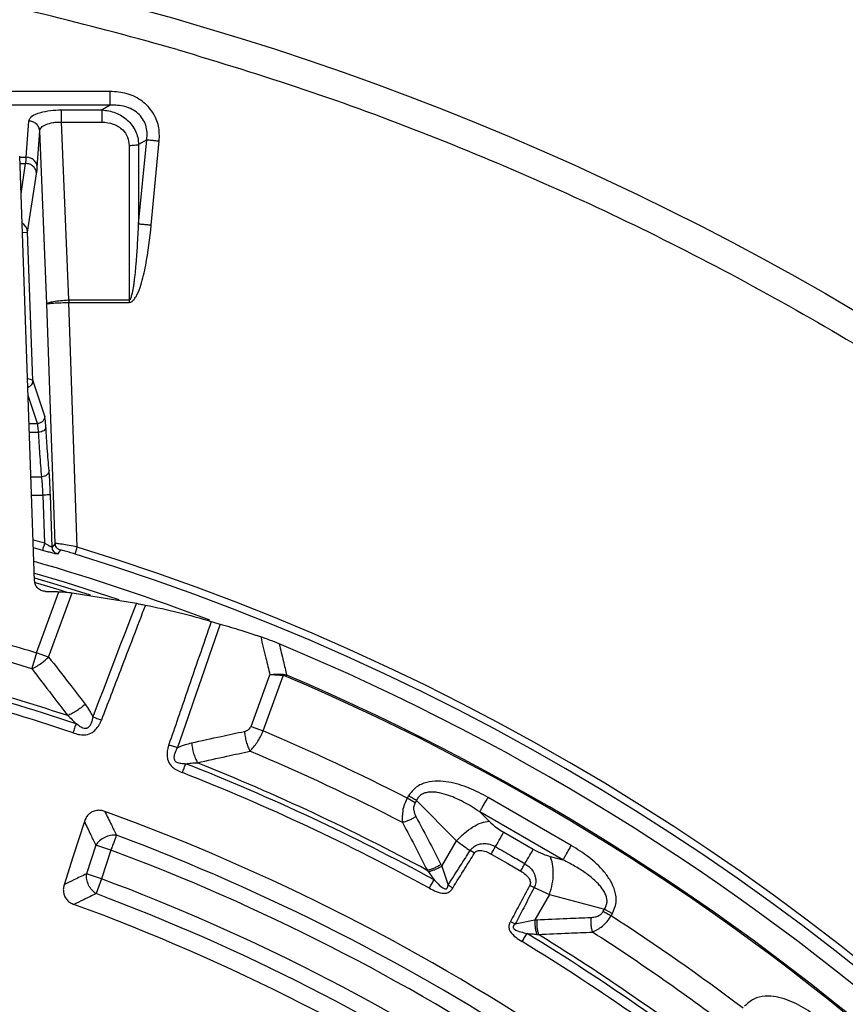
# Model space of a CAD drawing. Units: millimetres. Extents: x 300 to 12304, y 300 to 8610.
# Drawn here: x 4158 to 4270, y 2099 to 2234 of the extents above; entities that cross this region are included whole.
import ezdxf

# ---------------------------------------------------------------- set-up
doc = ezdxf.new("R2010")
doc.units = ezdxf.units.MM
doc.header["$LTSCALE"] = 30

msp = doc.modelspace()

# ---------------------------------------------------------------- linework, layer by layer
at = {"color": 7, "linetype": 'Continuous', "lineweight": 25}
for p, q in [((4170.18, 2223.79), (3969.56, 2223.79)), ((4170.18, 2221.91), (3969.56, 2221.91)), ((4170.18, 2221.91), (4169.09, 2221.27)), ((4163.55, 2221.27), (4169.09, 2221.27)), ((4158.76, 2214.81), (4159.09, 2219.75)), ((4164.55, 2195.35), (4163.55, 2219.61)), ((4163.55, 2219.61), (4169.09, 2219.61)), ((4160.26, 2213.45), (4160.58, 2218.39)), ((4161.55, 2194.83), (4160.58, 2218.39)), ((4172.77, 2216.43), (4172.77, 2195.35)), ((4175.17, 2217.2), (4174.07, 2216.55)), ((4174.07, 2205.74), (4175.17, 2217.2)), ((4174.07, 2216.55), (4174.07, 2205.74)), ((4175.79, 2205.57), (4176.89, 2217.03)), ((4159.88, 2157.07), (4157.86, 2214.94)), ((4157.86, 2214.81), (4158.76, 2214.81)), ((4157.89, 2213.97), (4158.67, 2213.97)), ((4158.04, 2209.84), (4158.67, 2213.97)), ((4158.94, 2204.59), (4160.17, 2212.55)), ((4158.24, 2204.57), (4158.94, 2204.59)), ((4159.65, 2184.4), (4158.94, 2204.59)), ((4162.69, 2162.15), (4161.55, 2194.83)), ((4165.71, 2161.67), (4164.54, 2195.02)), ((4164.55, 2195.35), (4164.55, 2195.02)), ((4164.55, 2195.35), (4172.77, 2195.35)), ((4164.55, 2195.02), (4172.77, 2195.02)), ((4161.27, 2179.53), (4159.65, 2184.4)), ((4160.28, 2178.51), (4159, 2182.33)), ((4159.13, 2178.51), (4160.28, 2178.51)), ((4159.17, 2177.33), (4160.43, 2177.33)), ((4159.38, 2171.25), (4160.86, 2171.25)), ((4159.47, 2168.75), (4161.04, 2168.75)), ((4161.27, 2162.18), (4161.04, 2168.75)), ((4162.29, 2161.65), (4162.04, 2168.79)), ((4161.27, 2162.18), (4159.69, 2162.63)), ((4160.16, 2147.26), (4163.19, 2155.58)), ((4161.8, 2146.67), (4165, 2155.45)), ((4165, 2155.45), (4173.76, 2154)), ((4160.16, 2147.26), (4159.49, 2145.09)), ((4161.8, 2146.67), (4160.16, 2147.26)), ((4189.4, 2137.21), (4191.96, 2144.26)), ((4191.04, 2136.61), (4193.78, 2144.13)), ((4193.78, 2144.13), (4193.79, 2144.29)), ((4194.26, 2144.2), (4193.79, 2144.29)), ((4189.4, 2137.21), (4191.04, 2136.61)), ((4210.85, 2127.75), (4210.67, 2127.45)), ((4233.05, 2120.98), (4221.71, 2127.54)), ((4211.76, 2126.82), (4210.67, 2127.45)), ((4211.93, 2127.12), (4211.76, 2126.82)), ((4211.93, 2127.12), (4217.41, 2121.63)), ((4220.57, 2125.57), (4221.84, 2124.3)), ((4231.92, 2119.02), (4220.57, 2125.57)), ((4223.85, 2122.78), (4227.87, 2120.46)), ((4168.23, 2121.03), (4166.96, 2117.11)), ((4170.29, 2120.36), (4168.23, 2121.03)), ((4215.41, 2118.16), (4217.41, 2121.63)), ((4170.29, 2120.36), (4169.02, 2116.44)), ((4219.85, 2119.93), (4219.27, 2120.3)), ((4230.19, 2119.48), (4231.92, 2119.02)), ((4215.41, 2118.16), (4216.26, 2115.57)), ((4169.02, 2116.44), (4166.96, 2117.11)), ((4169.02, 2116.44), (4168.26, 2114.42)), ((4228, 2115.25), (4230.09, 2114.31)), ((4230.09, 2114.31), (4228.08, 2110.84)), ((4230.09, 2114.31), (4237.58, 2112.31)), ((4237.41, 2112.01), (4237.58, 2112.31)), ((4237.58, 2112.31), (4238.67, 2111.69)), ((4238.49, 2111.39), (4238.67, 2111.69)), ((4224.76, 2110.64), (4225.42, 2110.29)), ((4225.42, 2110.29), (4228.08, 2110.84))]:
    msp.add_line(p, q, dxfattribs=at)
at = {"color": 7, "linetype": 'Continuous', "lineweight": 25, "flags": 128}
for points in [[(4160.99, 2161.22), (4159.75, 2161.58), (4159.73, 2161.59)], [(4162.69, 2162.15), (4162.47, 2161.87), (4162.29, 2161.65)], [(4163.4, 2161.23), (4163.18, 2160.95), (4163, 2160.72)], [(4159.87, 2158.13), (4163.91, 2156.92), (4171.38, 2154.52)], [(4159.89, 2157.48), (4162.92, 2156.57), (4167.47, 2155.14)], [(4159.97, 2156.83), (4163.18, 2155.86), (4164.16, 2155.56)], [(4161.36, 2155.62), (4161.37, 2155.62), (4161.37, 2155.62)], [(4173.76, 2154), (4173.02, 2152.07), (4172.27, 2150.13), (4171.53, 2148.2), (4170.79, 2146.27), (4170.05, 2144.33), (4169.31, 2142.4), (4168.57, 2140.47), (4167.82, 2138.53)], [(4185.17, 2151.16), (4184.44, 2149.06), (4183.72, 2146.96), (4182.99, 2144.85), (4182.27, 2142.75), (4181.54, 2140.64), (4180.82, 2138.54), (4180.09, 2136.43), (4179.37, 2134.33)], [(4166.67, 2124.24), (4165.12, 2119.37), (4163.92, 2115.64)], [(4222.14, 2119.82), (4224.39, 2118.52), (4226.16, 2117.5)]]:
    msp.add_lwpolyline(points, dxfattribs=at)
at = {"color": 7, "linetype": 'Continuous', "lineweight": 25}
for radius in [445, 439, 397.43]:
    msp.add_circle((4069.87, 1851.44), radius, dxfattribs=at)
for centre, radius, start, end in [((4157.46, 2204.52), 1.48, 2.6875, 60.5509), ((4069.87, 1851.44), 324.7, 306.7706, 72.8324), ((4069.87, 1851.44), 323.7, 306.7706, 72.8324), ((4069.87, 1851.44), 321.13, 69.2236, 73.7321), ((4069.87, 1851.44), 307.02, 73.0269, 77.0941), ((4069.87, 1851.44), 321.62, 28.6479, 67.4462), ((4069.87, 1851.44), 301.71, 71.513, 78.6096), ((4069.87, 1851.44), 302.4, 71.7834, 78.3419), ((4069.87, 1851.44), 300.41, 71.513, 78.6096), ((4069.87, 1851.44), 317.9, 28.6479, 66.9794), ((4069.87, 1851.44), 318.09, 28.6479, 66.9794), ((4069.87, 1851.44), 309.85, 62.9715, 66.9789), ((4069.87, 1851.44), 306.6, 62.7931, 67.0855), ((4069.87, 1851.44), 301.71, 61.3904, 68.487), ((4069.87, 1851.44), 302.4, 61.6581, 68.2166), ((4069.87, 1851.44), 300.41, 61.3904, 68.487), ((4069.87, 1851.44), 291.71, 55.9626, 70.0374), ((4069.87, 1851.44), 289.22, 56.4773, 69.5227), ((4069.87, 1851.44), 287.06, 56.4773, 69.5227), ((4069.87, 1851.44), 282.94, 56.5133, 69.4867), ((4069.87, 1851.44), 280.78, 56.5133, 69.4867), ((4069.87, 1851.44), 278.36, 56.0402, 69.9598), ((4069.87, 1851.44), 309.85, 52.9715, 57.0285), ((4069.87, 1851.44), 301.71, 51.3904, 58.6096), ((4069.87, 1851.44), 302.4, 51.6581, 58.3419), ((4069.87, 1851.44), 306.6, 52.7931, 57.2069), ((4069.87, 1851.44), 300.41, 51.3904, 58.6096)]:
    msp.add_arc(centre, radius, start, end, dxfattribs=at)
for points, knots in [([(4179.32, 2229.5), (4173.68, 2231.05), (4162.4, 2234.16), (4145.24, 2237.86), (4127.94, 2240.85), (4110.53, 2243.05), (4093.03, 2244.47), (4075.49, 2245.11), (4057.93, 2244.97), (4040.4, 2244.05), (4022.93, 2242.34), (4005.55, 2239.86), (3988.3, 2236.61), (3971.21, 2232.59), (3954.32, 2227.82), (3937.66, 2222.29), (3921.26, 2216.03), (3905.15, 2209.04), (3889.38, 2201.34), (3873.96, 2192.95), (3858.93, 2183.88), (3844.32, 2174.14), (3830.16, 2163.77), (3816.48, 2152.77), (3803.3, 2141.18), (3790.65, 2129.01), (3778.55, 2116.29), (3767.03, 2103.04), (3756.12, 2089.29), (3745.83, 2075.07), (3736.18, 2060.4), (3727.2, 2045.32), (3718.9, 2029.85), (3711.3, 2014.03), (3704.4, 1997.88), (3698.24, 1981.44), (3692.81, 1964.75), (3688.14, 1947.83), (3684.22, 1930.72), (3681.07, 1913.45), (3678.69, 1896.06), (3677.09, 1878.57), (3676.27, 1861.04), (3676.24, 1843.48), (3676.98, 1825.94), (3678.51, 1808.46), (3680.82, 1791.05), (3683.89, 1773.77), (3687.74, 1756.64), (3692.34, 1739.7), (3697.7, 1722.99), (3703.8, 1706.52), (3710.62, 1690.35), (3718.16, 1674.5), (3726.4, 1658.99), (3735.32, 1643.87), (3744.9, 1629.17), (3755.13, 1614.9), (3765.99, 1601.11), (3777.45, 1587.81), (3789.49, 1575.04), (3802.09, 1562.82), (3815.22, 1551.17), (3828.86, 1540.11), (3842.98, 1529.68), (3857.55, 1519.88), (3872.54, 1510.75), (3887.92, 1502.29), (3903.67, 1494.53), (3919.74, 1487.48), (3936.11, 1481.15), (3952.75, 1475.55), (3969.63, 1470.7), (3986.7, 1466.61), (4003.93, 1463.29), (4021.3, 1460.74), (4038.77, 1458.96), (4056.29, 1457.96), (4073.85, 1457.75), (4091.39, 1458.32), (4108.89, 1459.67), (4126.32, 1461.8), (4143.63, 1464.7), (4160.8, 1468.37), (4177.78, 1472.81), (4194.55, 1477.99), (4211.08, 1483.92), (4227.32, 1490.58), (4243.25, 1497.96), (4258.83, 1506.04), (4274.04, 1514.81), (4288.84, 1524.24), (4303.21, 1534.33), (4317.12, 1545.05), (4330.53, 1556.37), (4343.42, 1568.29), (4355.77, 1580.76), (4367.55, 1593.77), (4378.74, 1607.3), (4389.32, 1621.31), (4399.26, 1635.78), (4408.55, 1650.68), (4417.16, 1665.97), (4425.08, 1681.64), (4432.3, 1697.64), (4438.79, 1713.95), (4444.55, 1730.53), (4449.57, 1747.36), (4453.83, 1764.38), (4457.33, 1781.59), (4460.06, 1798.93), (4462.01, 1816.37), (4463.22, 1833.89), (4463.37, 1845.59), (4463.45, 1851.44)], [0, 0, 0, 0, 0.0089282, 0.0178578, 0.0267849, 0.0357148, 0.0446421, 0.0535716, 0.0625, 0.0714282, 0.0803578, 0.0892849, 0.0982149, 0.1071421, 0.1160716, 0.125, 0.1339281, 0.1428577, 0.1517848, 0.1607147, 0.1696419, 0.1785714, 0.1874998, 0.1964279, 0.2053575, 0.2142847, 0.2232146, 0.2321418, 0.2410713, 0.2499997, 0.2589279, 0.2678575, 0.2767846, 0.2857146, 0.2946418, 0.3035713, 0.3124997, 0.3214279, 0.3303575, 0.3392846, 0.3482145, 0.3571418, 0.3660712, 0.3749996, 0.3839278, 0.3928574, 0.4017846, 0.4107145, 0.4196417, 0.4285712, 0.4374996, 0.4464278, 0.4553574, 0.4642846, 0.4732145, 0.4821418, 0.4910712, 0.4999997, 0.5089278, 0.5178574, 0.5267846, 0.5357146, 0.5446418, 0.5535714, 0.5624998, 0.571428, 0.5803576, 0.5892847, 0.5982147, 0.6071419, 0.6160713, 0.6249998, 0.6339279, 0.6428575, 0.6517846, 0.6607146, 0.6696418, 0.6785713, 0.6874997, 0.6964278, 0.7053574, 0.7142845, 0.7232144, 0.7321416, 0.7410711, 0.7499995, 0.7589277, 0.7678573, 0.7767844, 0.7857144, 0.7946416, 0.8035712, 0.8124996, 0.8214278, 0.8303573, 0.8392845, 0.8482144, 0.8571417, 0.8660711, 0.8749995, 0.8839277, 0.8928573, 0.9017844, 0.9107144, 0.9196416, 0.9285711, 0.9374995, 0.9464277, 0.9553572, 0.9642843, 0.9732143, 0.9821415, 0.9910713, 1, 1, 1, 1]), ([(4179.32, 2229.5), (4185.1, 2227.74), (4196.66, 2224.23), (4213.67, 2217.95), (4230.38, 2210.96), (4246.76, 2203.19), (4262.76, 2194.67), (4278.35, 2185.43), (4293.5, 2175.49), (4308.17, 2164.85), (4322.34, 2153.55), (4335.98, 2141.61), (4349.05, 2129.06), (4361.53, 2115.92), (4373.39, 2102.22), (4384.61, 2087.98), (4395.16, 2073.25), (4405.03, 2058.04), (4414.18, 2042.4), (4422.6, 2026.35), (4430.28, 2009.93), (4437.19, 1993.18), (4443.32, 1976.13), (4448.67, 1958.81), (4453.21, 1941.26), (4456.93, 1923.53), (4459.84, 1905.64), (4461.91, 1887.64), (4463.21, 1869.56), (4463.37, 1857.48), (4463.45, 1851.44)], [0, 0, 0, 0, 0.035714, 0.071433, 0.107141, 0.142862, 0.178571, 0.21429, 0.250002, 0.285716, 0.321435, 0.357144, 0.392864, 0.428573, 0.464292, 0.500004, 0.535718, 0.571437, 0.607146, 0.642866, 0.678575, 0.714294, 0.750007, 0.785721, 0.821439, 0.857147, 0.892867, 0.928573, 0.96429, 1, 1, 1, 1]), ([(4176.89, 2217.03), (4176.9, 2217.71), (4176.92, 2219.07), (4176.09, 2220.99), (4174.59, 2222.57), (4172.53, 2223.61), (4170.96, 2223.73), (4170.18, 2223.79)], [0, 0, 0, 0, 0.187168, 0.375856, 0.564418, 0.783756, 1, 1, 1, 1]), ([(4175.17, 2217.2), (4175.2, 2217.54), (4175.27, 2218.2), (4175.08, 2219.19), (4174.65, 2220.07), (4174, 2220.81), (4173.17, 2221.37), (4171.9, 2221.87), (4170.87, 2221.9), (4170.18, 2221.91)], [0, 0, 0, 0, 0.128905, 0.248393, 0.369918, 0.492565, 0.612192, 0.742495, 1, 1, 1, 1]), ([(4159.09, 2219.75), (4159.18, 2219.97), (4159.37, 2220.41), (4160.55, 2220.91), (4162.01, 2221.21), (4163.04, 2221.25), (4163.55, 2221.27)], [0, 0, 0, 0, 0.27891, 0.558449, 0.779168, 1, 1, 1, 1]), ([(4169.09, 2221.27), (4169.71, 2221.18), (4170.95, 2221.01), (4172.33, 2220.13), (4173.18, 2219.2), (4173.67, 2218.38), (4173.99, 2217.49), (4174.04, 2216.86), (4174.07, 2216.55)], [0, 0, 0, 0, 0.247017, 0.495722, 0.623529, 0.747564, 0.873354, 1, 1, 1, 1]), ([(4160.58, 2218.39), (4160.63, 2218.56), (4160.73, 2218.89), (4161.41, 2219.3), (4162.23, 2219.52), (4162.97, 2219.61), (4163.36, 2219.61), (4163.55, 2219.61)], [0, 0, 0, 0, 0.251533, 0.501693, 0.750482, 0.875148, 1, 1, 1, 1]), ([(4169.09, 2219.61), (4169.61, 2219.56), (4170.64, 2219.46), (4171.88, 2218.67), (4172.64, 2217.59), (4172.73, 2216.82), (4172.77, 2216.43)], [0, 0, 0, 0, 0.286205, 0.566476, 0.78358, 1, 1, 1, 1]), ([(4158.67, 2213.97), (4158.69, 2214.09), (4158.72, 2214.31), (4158.75, 2214.66), (4158.76, 2214.81)], [0, 0, 0, 0, 0.55997, 1, 1, 1, 1]), ([(4160.17, 2212.55), (4160.19, 2212.68), (4160.22, 2212.92), (4160.25, 2213.29), (4160.26, 2213.45)], [0, 0, 0, 0, 0.559966, 1, 1, 1, 1]), ([(4172.77, 2195.35), (4172.78, 2195.35), (4172.8, 2195.35), (4172.84, 2195.37), (4172.92, 2195.43), (4173.04, 2195.66), (4173.17, 2196.08), (4173.29, 2196.59), (4173.38, 2197.14), (4173.46, 2197.66), (4173.53, 2198.24), (4173.61, 2198.86), (4173.68, 2199.57), (4173.79, 2200.88), (4173.94, 2202.94), (4174.02, 2204.74), (4174.07, 2205.74)], [0, 0, 0, 0, 0.002615, 0.005401, 0.011993, 0.031269, 0.077113, 0.136143, 0.179304, 0.237017, 0.283739, 0.34534, 0.413447, 0.488069, 0.717544, 1, 1, 1, 1]), ([(4172.77, 2195.02), (4172.92, 2195.05), (4173.19, 2195.12), (4173.54, 2195.51), (4173.98, 2196.24), (4174.55, 2197.8), (4175.28, 2200.97), (4175.59, 2203.73), (4175.79, 2205.57)], [0, 0, 0, 0, 0.037511, 0.072097, 0.136907, 0.262847, 0.509922, 1, 1, 1, 1]), ([(4161.55, 2194.83), (4161.57, 2194.87), (4161.62, 2194.93), (4161.91, 2195.04), (4162.46, 2195.16), (4163.39, 2195.29), (4164.16, 2195.33), (4164.53, 2195.35)], [0, 0, 0, 0, 0.155418, 0.290865, 0.501051, 0.757653, 1, 1, 1, 1]), ([(4161.55, 2194.83), (4161.58, 2194.84), (4161.62, 2194.85), (4161.91, 2194.88), (4162.47, 2194.93), (4163.41, 2194.98), (4164.17, 2195.01), (4164.54, 2195.02)], [0, 0, 0, 0, 0.1554444, 0.2909028, 0.5010629, 0.7576486, 1, 1, 1, 1]), ([(4164.53, 2195.35), (4164.53, 2195.35), (4164.54, 2195.35), (4164.55, 2195.35), (4164.55, 2195.35)], [0, 0, 0, 0, 0.560009, 1, 1, 1, 1]), ([(4164.53, 2195.35), (4164.53, 2195.29), (4164.54, 2195.18), (4164.54, 2195.07), (4164.54, 2195.02)], [0, 0, 0, 0, 0.559967, 1, 1, 1, 1]), ([(4164.54, 2195.02), (4164.54, 2195.02), (4164.55, 2195.02), (4164.55, 2195.02), (4164.55, 2195.02)], [0, 0, 0, 0, 0.559915, 1, 1, 1, 1]), ([(4172.77, 2195.35), (4172.77, 2195.29), (4172.77, 2195.18), (4172.77, 2195.07), (4172.77, 2195.02)], [0, 0, 0, 0, 0.559967, 1, 1, 1, 1]), ([(4159.64, 2184.4), (4159.59, 2184.42), (4159.51, 2184.44), (4159.22, 2184.53), (4158.99, 2184.6), (4158.92, 2184.62)], [0, 0, 0, 0, 0.408939, 0.81794, 1, 1, 1, 1]), ([(4159.65, 2184.4), (4159.65, 2184.33), (4159.64, 2184.2), (4159.59, 2184.01), (4159.5, 2183.83), (4159.37, 2183.67), (4159.22, 2183.54), (4159.08, 2183.46), (4158.99, 2183.43), (4158.96, 2183.42)], [0, 0, 0, 0, 0.155711, 0.311422, 0.467133, 0.622844, 0.778555, 0.934266, 1, 1, 1, 1]), ([(4159.64, 2184.4), (4159.63, 2184.27), (4159.6, 2184), (4159.37, 2183.67), (4159.14, 2183.48), (4158.98, 2183.45), (4158.96, 2183.44)], [0, 0, 0, 0, 0.3136423, 0.6273057, 0.9409692, 1, 1, 1, 1]), ([(4159.65, 2184.4), (4159.65, 2184.4), (4159.65, 2184.4), (4159.64, 2184.4), (4159.64, 2184.4)], [0, 0, 0, 0, 0.5600103, 1, 1, 1, 1]), ([(4161.43, 2177.96), (4161.4, 2178.41), (4161.34, 2179.2), (4161.29, 2179.43), (4161.27, 2179.53)], [0, 0, 0, 0, 0.5591846, 1, 1, 1, 1]), ([(4160.43, 2177.33), (4160.42, 2177.48), (4160.39, 2177.79), (4160.35, 2178.14), (4160.31, 2178.4), (4160.29, 2178.47), (4160.28, 2178.51)], [0, 0, 0, 0, 0.250009, 0.500026, 0.748478, 1, 1, 1, 1]), ([(4161.43, 2177.96), (4161.41, 2177.88), (4161.38, 2177.73), (4161.15, 2177.52), (4160.82, 2177.37), (4160.56, 2177.34), (4160.43, 2177.33)], [0, 0, 0, 0, 0.249992, 0.5, 0.750008, 1, 1, 1, 1]), ([(4160.86, 2171.25), (4160.78, 2172.24), (4160.64, 2174), (4160.49, 2176.31), (4160.43, 2177.33)], [0, 0, 0, 0, 0.559856, 1, 1, 1, 1]), ([(4161.86, 2172.11), (4161.78, 2173.06), (4161.64, 2174.77), (4161.49, 2176.99), (4161.43, 2177.96)], [0, 0, 0, 0, 0.559856, 1, 1, 1, 1]), ([(4161.86, 2172.11), (4161.85, 2172), (4161.82, 2171.78), (4161.59, 2171.5), (4161.26, 2171.29), (4160.99, 2171.26), (4160.86, 2171.25)], [0, 0, 0, 0, 0.249992, 0.5, 0.750008, 1, 1, 1, 1]), ([(4162.04, 2168.79), (4162.03, 2169.15), (4162, 2169.88), (4161.94, 2171.11), (4161.89, 2171.73), (4161.86, 2172.11)], [0, 0, 0, 0, 0.280591, 0.56116, 1, 1, 1, 1]), ([(4161.04, 2168.75), (4161.03, 2168.98), (4161.01, 2169.47), (4160.96, 2170.17), (4160.92, 2170.73), (4160.88, 2171.05), (4160.87, 2171.19), (4160.86, 2171.23), (4160.86, 2171.24), (4160.86, 2171.25)], [0, 0, 0, 0, 0.2337, 0.49975, 0.749612, 0.927689, 0.977091, 0.991857, 1, 1, 1, 1]), ([(4163, 2160.72), (4162.95, 2160.72), (4162.85, 2160.72), (4162.29, 2160.85), (4161.65, 2161.03), (4161.21, 2161.15), (4160.99, 2161.22)], [0, 0, 0, 0, 0.283055, 0.563629, 0.782754, 1, 1, 1, 1]), ([(4162.29, 2161.65), (4162.29, 2161.64), (4162.27, 2161.64), (4162.2, 2161.66), (4162.1, 2161.7), (4161.93, 2161.79), (4161.64, 2161.95), (4161.4, 2162.1), (4161.27, 2162.18)], [0, 0, 0, 0, 0.118724, 0.239089, 0.357444, 0.48406, 0.738407, 1, 1, 1, 1]), ([(4163, 2160.72), (4162.91, 2160.76), (4162.71, 2160.84), (4162.49, 2161.06), (4162.33, 2161.34), (4162.3, 2161.54), (4162.29, 2161.65)], [0, 0, 0, 0, 0.249998, 0.5, 0.750002, 1, 1, 1, 1]), ([(4165.71, 2161.67), (4165.33, 2161.75), (4164.57, 2161.89), (4163.59, 2162.06), (4162.87, 2162.16), (4162.75, 2162.15), (4162.69, 2162.15)], [0, 0, 0, 0, 0.249077, 0.498897, 0.749211, 1, 1, 1, 1]), ([(4163.4, 2161.23), (4163.31, 2161.27), (4163.11, 2161.34), (4162.89, 2161.57), (4162.73, 2161.84), (4162.71, 2162.05), (4162.69, 2162.15)], [0, 0, 0, 0, 0.249998, 0.5, 0.750002, 1, 1, 1, 1]), ([(4165.41, 2160.72), (4165.13, 2160.8), (4164.57, 2160.97), (4163.91, 2161.15), (4163.5, 2161.24), (4163.43, 2161.23), (4163.4, 2161.23)], [0, 0, 0, 0, 0.28232, 0.562452, 0.781462, 1, 1, 1, 1]), ([(4161.36, 2155.62), (4161.17, 2155.65), (4160.79, 2155.69), (4160.31, 2156.03), (4159.96, 2156.5), (4159.91, 2156.88), (4159.88, 2157.07)], [0, 0, 0, 0, 0.25, 0.499955, 0.74995, 1, 1, 1, 1]), ([(4161.37, 2155.62), (4161.71, 2155.62), (4162.32, 2155.61), (4162.92, 2155.59), (4163.19, 2155.58)], [0, 0, 0, 0, 0.560017, 1, 1, 1, 1]), ([(4163.19, 2155.58), (4163.5, 2155.57), (4164.13, 2155.54), (4164.71, 2155.48), (4165, 2155.45)], [0, 0, 0, 0, 0.491937, 1, 1, 1, 1]), ([(4175, 2153.75), (4173.86, 2150.78), (4171.86, 2145.56), (4169.86, 2140.34), (4168.99, 2138.08)], [0, 0, 0, 0, 0.568213, 1, 1, 1, 1]), ([(4173.76, 2154), (4173.94, 2153.96), (4174.33, 2153.88), (4174.76, 2153.79), (4175, 2153.75)], [0, 0, 0, 0, 0.456856, 1, 1, 1, 1]), ([(4175, 2153.75), (4176.51, 2153.44), (4179.53, 2152.83), (4182.49, 2151.95), (4183.97, 2151.52)], [0, 0, 0, 0, 0.500027, 1, 1, 1, 1]), ([(4139.59, 2152.78), (4143.45, 2151.84), (4150.36, 2150.18), (4157.16, 2148.15), (4160.16, 2147.26)], [0, 0, 0, 0, 0.559994, 1, 1, 1, 1]), ([(4183.97, 2151.52), (4182.87, 2148.34), (4180.95, 2142.74), (4179.02, 2137.15), (4178.18, 2134.73)], [0, 0, 0, 0, 0.5687151, 1, 1, 1, 1]), ([(4183.97, 2151.52), (4184.17, 2151.45), (4184.59, 2151.33), (4184.97, 2151.22), (4185.17, 2151.16)], [0, 0, 0, 0, 0.48983, 1, 1, 1, 1]), ([(4185.17, 2151.16), (4186.11, 2150.9), (4187.79, 2150.42), (4189.44, 2149.87), (4190.16, 2149.62)], [0, 0, 0, 0, 0.560972, 1, 1, 1, 1]), ([(4190.71, 2149.43), (4190.61, 2149.47), (4190.43, 2149.53), (4190.24, 2149.59), (4190.16, 2149.62)], [0, 0, 0, 0, 0.560004, 1, 1, 1, 1]), ([(4193.23, 2148.47), (4192.79, 2148.65), (4191.91, 2149), (4191.12, 2149.29), (4190.71, 2149.43)], [0, 0, 0, 0, 0.499361, 1, 1, 1, 1]), ([(4190.71, 2149.43), (4190.95, 2148.46), (4191.37, 2146.74), (4191.78, 2145.01), (4191.96, 2144.26)], [0, 0, 0, 0, 0.559836, 1, 1, 1, 1]), ([(4193.23, 2148.47), (4193.42, 2147.67), (4193.77, 2146.25), (4194.11, 2144.82), (4194.26, 2144.2)], [0, 0, 0, 0, 0.55986, 1, 1, 1, 1]), ([(4159.49, 2145.09), (4159.74, 2145.2), (4160.19, 2145.41), (4161, 2145.94), (4161.5, 2146.39), (4161.8, 2146.67)], [0, 0, 0, 0, 0.3067148, 0.5702064, 1, 1, 1, 1]), ([(4161.8, 2146.67), (4162.74, 2145.47), (4164.4, 2143.35), (4166.04, 2141.2), (4166.76, 2140.25)], [0, 0, 0, 0, 0.560499, 1, 1, 1, 1]), ([(4159.49, 2145.09), (4160.42, 2143.9), (4162.06, 2141.77), (4163.69, 2139.63), (4164.4, 2138.69)], [0, 0, 0, 0, 0.560515, 1, 1, 1, 1]), ([(4193.79, 2144.29), (4193.47, 2144.3), (4192.83, 2144.31), (4192.25, 2144.27), (4191.96, 2144.26)], [0, 0, 0, 0, 0.499836, 1, 1, 1, 1]), ([(4193.78, 2144.13), (4193.46, 2144.16), (4192.83, 2144.22), (4192.25, 2144.24), (4191.96, 2144.26)], [0, 0, 0, 0, 0.499843, 1, 1, 1, 1]), ([(4194.19, 2144.03), (4194.11, 2144.06), (4193.98, 2144.11), (4193.84, 2144.13), (4193.78, 2144.13)], [0, 0, 0, 0, 0.5659006, 1, 1, 1, 1]), ([(4166.76, 2140.25), (4166.58, 2140.09), (4166.23, 2139.76), (4165.63, 2139.33), (4165.01, 2138.96), (4164.61, 2138.78), (4164.4, 2138.69)], [0, 0, 0, 0, 0.25, 0.5, 0.75, 1, 1, 1, 1]), ([(4166.76, 2140.25), (4166.98, 2139.95), (4167.37, 2139.41), (4167.69, 2138.8), (4167.82, 2138.53)], [0, 0, 0, 0, 0.557092, 1, 1, 1, 1]), ([(4164.4, 2138.69), (4164.61, 2138.51), (4165.01, 2138.16), (4165.37, 2137.77), (4165.54, 2137.58)], [0, 0, 0, 0, 0.527548, 1, 1, 1, 1]), ([(4167.82, 2138.53), (4167.82, 2138.48), (4167.79, 2138.28), (4167.69, 2137.87), (4167.5, 2137.41), (4167.24, 2137.08), (4167.03, 2136.96), (4166.85, 2136.91), (4166.51, 2136.93), (4166.06, 2137.19), (4165.72, 2137.44), (4165.54, 2137.58)], [0, 0, 0, 0, 0.047111, 0.174865, 0.352816, 0.475466, 0.519698, 0.559123, 0.633747, 0.801601, 1, 1, 1, 1]), ([(4165.12, 2136.34), (4165.37, 2136.27), (4165.87, 2136.11), (4166.7, 2136), (4167.44, 2136.18), (4168.02, 2136.58), (4168.35, 2136.93), (4168.61, 2137.29), (4168.74, 2137.53), (4168.85, 2137.74), (4168.92, 2137.91), (4168.96, 2138.01), (4168.99, 2138.08)], [0, 0, 0, 0, 0.15985, 0.323485, 0.514466, 0.612779, 0.756852, 0.811285, 0.88893, 0.928336, 0.95561, 1, 1, 1, 1]), ([(4188.49, 2136.54), (4188.6, 2136.57), (4188.82, 2136.63), (4189.09, 2136.79), (4189.29, 2136.99), (4189.36, 2137.14), (4189.4, 2137.21)], [0, 0, 0, 0, 0.317828, 0.602269, 0.805803, 1, 1, 1, 1]), ([(4181.29, 2134.97), (4182.63, 2135.27), (4185.03, 2135.8), (4187.43, 2136.31), (4188.49, 2136.54)], [0, 0, 0, 0, 0.559545, 1, 1, 1, 1]), ([(4188.49, 2136.54), (4188.51, 2136.3), (4188.57, 2135.83), (4188.74, 2135.12), (4188.96, 2134.43), (4189.15, 2134.04), (4189.24, 2133.84)], [0, 0, 0, 0, 0.25, 0.5, 0.75, 1, 1, 1, 1]), ([(4189.24, 2133.84), (4189.58, 2134.21), (4190.08, 2134.77), (4190.68, 2135.78), (4190.92, 2136.34), (4191.04, 2136.61)], [0, 0, 0, 0, 0.493706, 0.748818, 1, 1, 1, 1]), ([(4178.18, 2134.73), (4178.16, 2134.67), (4178.13, 2134.56), (4178.08, 2134.38), (4178.02, 2134.16), (4177.97, 2133.88), (4177.94, 2133.44), (4177.96, 2132.96), (4178.15, 2132.28), (4178.6, 2131.67), (4179.31, 2131.22), (4179.79, 2131.02), (4180.03, 2130.92)], [0, 0, 0, 0, 0.04439, 0.071664, 0.11107, 0.188715, 0.243148, 0.387221, 0.485534, 0.676515, 0.84015, 1, 1, 1, 1]), ([(4179.37, 2134.33), (4179.34, 2134.28), (4179.29, 2134.21), (4179.22, 2134.09), (4179.16, 2133.96), (4179.07, 2133.77), (4178.97, 2133.51), (4178.89, 2133.17), (4178.88, 2132.85), (4178.97, 2132.62), (4179.07, 2132.46), (4179.34, 2132.26), (4179.86, 2132.17), (4180.28, 2132.14), (4180.51, 2132.13)], [0, 0, 0, 0, 0.04709, 0.076091, 0.117345, 0.174857, 0.252437, 0.353096, 0.475693, 0.519905, 0.559313, 0.633905, 0.801687, 1, 1, 1, 1]), ([(4179.37, 2134.33), (4179.72, 2134.48), (4180.36, 2134.74), (4181.01, 2134.9), (4181.29, 2134.97)], [0, 0, 0, 0, 0.562726, 1, 1, 1, 1]), ([(4181.29, 2134.97), (4181.32, 2134.73), (4181.38, 2134.25), (4181.56, 2133.53), (4181.8, 2132.85), (4181.99, 2132.45), (4182.09, 2132.25)], [0, 0, 0, 0, 0.25, 0.5, 0.75, 1, 1, 1, 1]), ([(4182.09, 2132.25), (4183.42, 2132.56), (4185.81, 2133.1), (4188.19, 2133.61), (4189.24, 2133.84)], [0, 0, 0, 0, 0.559531, 1, 1, 1, 1]), ([(4180.51, 2132.13), (4180.76, 2132.17), (4181.28, 2132.23), (4181.81, 2132.25), (4182.09, 2132.25)], [0, 0, 0, 0, 0.472503, 1, 1, 1, 1]), ([(4221.71, 2127.54), (4220.86, 2127.99), (4219.16, 2128.89), (4216.82, 2129.6), (4214.85, 2129.8), (4213.33, 2129.64), (4211.82, 2129.03), (4211.17, 2128.18), (4210.85, 2127.75)], [0, 0, 0, 0, 0.239836, 0.483025, 0.607412, 0.735006, 0.866673, 1, 1, 1, 1]), ([(4220.57, 2125.57), (4220.19, 2125.82), (4219.48, 2126.29), (4218.34, 2126.94), (4217.22, 2127.48), (4216.01, 2127.94), (4215.02, 2128.2), (4214.21, 2128.28), (4213.66, 2128.26), (4213.12, 2128.17), (4212.62, 2127.94), (4212.19, 2127.6), (4212.02, 2127.28), (4211.93, 2127.12)], [0, 0, 0, 0, 0.140582, 0.266121, 0.406098, 0.527286, 0.664704, 0.723279, 0.775693, 0.835958, 0.889982, 0.944487, 1, 1, 1, 1]), ([(4210.67, 2127.45), (4210.54, 2127.17), (4210.27, 2126.6), (4209.97, 2125.43), (4210.01, 2124.64), (4210.04, 2124.12)], [0, 0, 0, 0, 0.251145, 0.509702, 1, 1, 1, 1]), ([(4211.76, 2126.82), (4211.69, 2126.66), (4211.54, 2126.32), (4211.56, 2125.63), (4211.75, 2125.21), (4211.87, 2124.94)], [0, 0, 0, 0, 0.257671, 0.530304, 1, 1, 1, 1]), ([(4169.46, 2125.63), (4169.28, 2125.68), (4168.92, 2125.79), (4168.3, 2125.78), (4167.75, 2125.61), (4167.27, 2125.27), (4166.9, 2124.83), (4166.75, 2124.44), (4166.67, 2124.24)], [0, 0, 0, 0, 0.163882, 0.320251, 0.515357, 0.64866, 0.819229, 1, 1, 1, 1]), ([(4169.46, 2125.63), (4169.76, 2125.02), (4170.29, 2123.94), (4170.82, 2122.86), (4171.05, 2122.39)], [0, 0, 0, 0, 0.560109, 1, 1, 1, 1]), ([(4211.87, 2124.94), (4211.73, 2124.84), (4211.44, 2124.66), (4210.98, 2124.42), (4210.5, 2124.23), (4210.2, 2124.15), (4210.04, 2124.12)], [0, 0, 0, 0, 0.25, 0.5, 0.75, 1, 1, 1, 1]), ([(4211.87, 2124.94), (4212.51, 2123.72), (4213.66, 2121.55), (4214.79, 2119.36), (4215.28, 2118.4)], [0, 0, 0, 0, 0.560458, 1, 1, 1, 1]), ([(4166.67, 2124.24), (4166.96, 2123.65), (4167.48, 2122.57), (4168, 2121.5), (4168.23, 2121.03)], [0, 0, 0, 0, 0.560113, 1, 1, 1, 1]), ([(4210.04, 2124.12), (4210.68, 2122.9), (4211.82, 2120.74), (4212.94, 2118.55), (4213.43, 2117.6)], [0, 0, 0, 0, 0.560468, 1, 1, 1, 1]), ([(4221.84, 2124.3), (4222.17, 2124), (4222.76, 2123.45), (4223.52, 2122.99), (4223.85, 2122.78)], [0, 0, 0, 0, 0.561563, 1, 1, 1, 1]), ([(4217.41, 2121.63), (4217.74, 2121.38), (4218.32, 2120.94), (4218.98, 2120.49), (4219.27, 2120.3)], [0, 0, 0, 0, 0.559606, 1, 1, 1, 1]), ([(4219.27, 2120.3), (4219.29, 2120.32), (4219.32, 2120.36), (4219.36, 2120.42), (4219.42, 2120.49), (4219.5, 2120.58), (4219.63, 2120.7), (4219.83, 2120.86), (4220.16, 2121.05), (4220.71, 2121.24), (4221.41, 2121.27), (4222.12, 2121.13), (4222.52, 2120.92), (4222.72, 2120.83)], [0, 0, 0, 0, 0.022955, 0.038561, 0.05922, 0.09049, 0.136479, 0.19835, 0.293874, 0.434824, 0.64865, 0.830116, 1, 1, 1, 1]), ([(4222.72, 2120.83), (4223.47, 2120.39), (4224.81, 2119.62), (4226.15, 2118.85), (4226.74, 2118.51)], [0, 0, 0, 0, 0.559999, 1, 1, 1, 1]), ([(4238.67, 2111.69), (4238.88, 2112.18), (4239.3, 2113.17), (4239.07, 2114.78), (4238.44, 2116.18), (4237.28, 2117.79), (4235.5, 2119.46), (4233.87, 2120.48), (4233.05, 2120.98)], [0, 0, 0, 0, 0.133367, 0.264961, 0.392607, 0.517088, 0.760364, 1, 1, 1, 1]), ([(4216.26, 2115.57), (4216.82, 2116.46), (4217.83, 2118.04), (4218.83, 2119.61), (4219.27, 2120.3)], [0, 0, 0, 0, 0.564649, 1, 1, 1, 1]), ([(4216.89, 2115.18), (4217.45, 2116.08), (4218.43, 2117.66), (4219.42, 2119.24), (4219.85, 2119.93)], [0, 0, 0, 0, 0.564666, 1, 1, 1, 1]), ([(4219.85, 2119.93), (4219.86, 2119.95), (4219.89, 2120), (4219.96, 2120.08), (4220.04, 2120.14), (4220.19, 2120.22), (4220.38, 2120.29), (4220.83, 2120.32), (4221.44, 2120.18), (4221.91, 2119.94), (4222.14, 2119.82)], [0, 0, 0, 0, 0.0295485, 0.0695532, 0.1193267, 0.154559, 0.2685958, 0.3626683, 0.6896017, 1, 1, 1, 1]), ([(4227.87, 2120.46), (4228.3, 2120.23), (4229.09, 2119.82), (4229.85, 2119.59), (4230.19, 2119.48)], [0, 0, 0, 0, 0.557486, 1, 1, 1, 1]), ([(4215.28, 2118.4), (4215.14, 2118.31), (4214.85, 2118.12), (4214.37, 2117.89), (4213.89, 2117.71), (4213.58, 2117.63), (4213.43, 2117.6)], [0, 0, 0, 0, 0.25, 0.5, 0.75, 1, 1, 1, 1]), ([(4215.41, 2118.16), (4215.26, 2118.07), (4214.97, 2117.9), (4214.51, 2117.68), (4214.03, 2117.51), (4213.73, 2117.43), (4213.57, 2117.4)], [0, 0, 0, 0, 0.25, 0.5, 0.75, 1, 1, 1, 1]), ([(4215.28, 2118.4), (4215.31, 2118.36), (4215.35, 2118.28), (4215.39, 2118.2), (4215.41, 2118.16)], [0, 0, 0, 0, 0.559725, 1, 1, 1, 1]), ([(4226.74, 2118.51), (4226.92, 2118.38), (4227.3, 2118.14), (4227.78, 2117.58), (4228.1, 2116.96), (4228.24, 2116.26), (4228.19, 2115.73), (4228.06, 2115.38), (4228.01, 2115.28), (4228, 2115.25)], [0, 0, 0, 0, 0.171254, 0.352948, 0.569335, 0.710952, 0.910877, 0.976268, 1, 1, 1, 1]), ([(4237.58, 2112.31), (4237.68, 2112.47), (4237.86, 2112.78), (4237.95, 2113.32), (4237.9, 2113.76), (4237.8, 2114.12), (4237.59, 2114.64), (4237.22, 2115.2), (4236.69, 2115.81), (4235.99, 2116.49), (4234.93, 2117.31), (4233.49, 2118.22), (4232.45, 2118.75), (4231.92, 2119.02)], [0, 0, 0, 0, 0.055554, 0.11007, 0.16408, 0.193302, 0.224377, 0.335232, 0.400526, 0.472874, 0.638452, 0.816007, 1, 1, 1, 1]), ([(4166.96, 2117.11), (4166.39, 2116.84), (4165.38, 2116.35), (4164.37, 2115.86), (4163.92, 2115.64)], [0, 0, 0, 0, 0.5601, 1, 1, 1, 1]), ([(4213.43, 2117.6), (4213.45, 2117.56), (4213.5, 2117.5), (4213.55, 2117.43), (4213.57, 2117.4)], [0, 0, 0, 0, 0.503966, 1, 1, 1, 1]), ([(4213.57, 2117.4), (4213.72, 2117.2), (4213.97, 2116.84), (4214.23, 2116.47), (4214.34, 2116.31)], [0, 0, 0, 0, 0.559933, 1, 1, 1, 1]), ([(4226.16, 2117.5), (4226.38, 2117.36), (4226.82, 2117.07), (4227.25, 2116.61), (4227.44, 2116.2), (4227.49, 2115.96), (4227.47, 2115.77), (4227.44, 2115.65), (4227.41, 2115.6), (4227.4, 2115.57)], [0, 0, 0, 0, 0.311918, 0.640899, 0.734625, 0.850449, 0.931527, 0.970099, 1, 1, 1, 1]), ([(4163.92, 2115.64), (4163.88, 2115.46), (4163.79, 2115.12), (4163.81, 2114.6), (4163.96, 2114.06), (4164.28, 2113.56), (4164.74, 2113.17), (4165.09, 2113.02), (4165.26, 2112.94)], [0, 0, 0, 0, 0.163476, 0.31917, 0.459653, 0.66472, 0.837178, 1, 1, 1, 1]), ([(4214.34, 2116.31), (4214.59, 2116.06), (4215.01, 2115.62), (4215.52, 2115.16), (4215.85, 2115.06), (4215.96, 2115.07), (4216.03, 2115.09), (4216.1, 2115.14), (4216.16, 2115.22), (4216.2, 2115.32), (4216.23, 2115.41), (4216.25, 2115.49), (4216.25, 2115.54), (4216.26, 2115.57)], [0, 0, 0, 0, 0.4007035, 0.6798072, 0.7488847, 0.7720744, 0.797205, 0.8275766, 0.8598095, 0.9132204, 0.9411473, 0.9634679, 1, 1, 1, 1]), ([(4216.89, 2115.18), (4216.78, 2115.25), (4216.57, 2115.38), (4216.36, 2115.51), (4216.26, 2115.57)], [0, 0, 0, 0, 0.500001, 1, 1, 1, 1]), ([(4227.4, 2115.57), (4226.91, 2114.66), (4226.04, 2113.01), (4225.15, 2111.37), (4224.76, 2110.64)], [0, 0, 0, 0, 0.555361, 1, 1, 1, 1]), ([(4168.26, 2114.42), (4167.7, 2114.14), (4166.7, 2113.65), (4165.7, 2113.16), (4165.26, 2112.94)], [0, 0, 0, 0, 0.560104, 1, 1, 1, 1]), ([(4213.71, 2115.17), (4214.02, 2115.01), (4214.65, 2114.69), (4215.41, 2114.45), (4215.92, 2114.47), (4216.16, 2114.53), (4216.37, 2114.63), (4216.56, 2114.76), (4216.67, 2114.88), (4216.76, 2114.99), (4216.83, 2115.08), (4216.87, 2115.14), (4216.89, 2115.18)], [0, 0, 0, 0, 0.291481, 0.593779, 0.651123, 0.715864, 0.799348, 0.843737, 0.908678, 0.939499, 0.963048, 1, 1, 1, 1]), ([(4228, 2115.25), (4227.52, 2114.33), (4226.67, 2112.68), (4225.8, 2111.02), (4225.42, 2110.29)], [0, 0, 0, 0, 0.5553771, 1, 1, 1, 1]), ([(4235.72, 2111.17), (4235.91, 2111.18), (4236.28, 2111.21), (4236.77, 2111.39), (4237.17, 2111.66), (4237.33, 2111.9), (4237.41, 2112.01)], [0, 0, 0, 0, 0.304595, 0.589055, 0.79818, 1, 1, 1, 1]), ([(4224.76, 2110.64), (4224.73, 2110.57), (4224.68, 2110.47), (4224.61, 2110.29), (4224.57, 2110.13), (4224.54, 2109.9), (4224.56, 2109.67), (4224.64, 2109.44), (4224.87, 2108.99), (4225.46, 2108.45), (4226.05, 2108.07), (4226.34, 2107.88)], [0, 0, 0, 0, 0.063126, 0.095714, 0.158859, 0.202138, 0.285768, 0.350514, 0.407604, 0.708717, 1, 1, 1, 1]), ([(4225.42, 2110.29), (4225.37, 2110.25), (4225.31, 2110.2), (4225.22, 2110.1), (4225.16, 2110.02), (4225.12, 2109.92), (4225.12, 2109.84), (4225.13, 2109.77), (4225.18, 2109.68), (4225.49, 2109.39), (4226.16, 2109.21), (4226.74, 2109.06), (4227.02, 2108.99)], [0, 0, 0, 0, 0.061317, 0.090672, 0.14223, 0.173529, 0.204053, 0.229116, 0.252338, 0.321552, 0.682627, 1, 1, 1, 1]), ([(4228.08, 2110.84), (4228.14, 2110.84), (4228.23, 2110.85), (4228.32, 2110.85), (4228.36, 2110.86)], [0, 0, 0, 0, 0.560272, 1, 1, 1, 1]), ([(4228.08, 2110.84), (4228.08, 2110.67), (4228.07, 2110.34), (4228.12, 2109.82), (4228.21, 2109.32), (4228.3, 2109.02), (4228.34, 2108.87)], [0, 0, 0, 0, 0.25, 0.5, 0.75, 1, 1, 1, 1]), ([(4228.36, 2110.86), (4228.35, 2110.68), (4228.33, 2110.34), (4228.37, 2109.81), (4228.45, 2109.3), (4228.54, 2109), (4228.58, 2108.85)], [0, 0, 0, 0, 0.25, 0.5, 0.75, 1, 1, 1, 1]), ([(4228.36, 2110.86), (4229.73, 2110.92), (4232.19, 2111.04), (4234.64, 2111.13), (4235.72, 2111.17)], [0, 0, 0, 0, 0.559542, 1, 1, 1, 1]), ([(4235.72, 2111.17), (4235.71, 2111), (4235.69, 2110.66), (4235.72, 2110.13), (4235.8, 2109.63), (4235.88, 2109.33), (4235.92, 2109.17)], [0, 0, 0, 0, 0.25, 0.5, 0.75, 1, 1, 1, 1]), ([(4235.92, 2109.17), (4236.39, 2109.41), (4237.1, 2109.77), (4237.97, 2110.61), (4238.32, 2111.13), (4238.49, 2111.39)], [0, 0, 0, 0, 0.490298, 0.748861, 1, 1, 1, 1]), ([(4227.02, 2108.99), (4227.25, 2108.97), (4227.69, 2108.94), (4228.13, 2108.89), (4228.34, 2108.87)], [0, 0, 0, 0, 0.512944, 1, 1, 1, 1]), ([(4228.34, 2108.87), (4228.38, 2108.87), (4228.46, 2108.86), (4228.54, 2108.85), (4228.58, 2108.85)], [0, 0, 0, 0, 0.496034, 1, 1, 1, 1]), ([(4228.58, 2108.85), (4229.95, 2108.91), (4232.4, 2109.04), (4234.85, 2109.13), (4235.92, 2109.17)], [0, 0, 0, 0, 0.559533, 1, 1, 1, 1]), ([(4267.34, 2096.98), (4266.59, 2097.56), (4265.07, 2098.75), (4262.89, 2099.85), (4260.99, 2100.39), (4259.46, 2100.5), (4257.87, 2100.17), (4257.08, 2099.44), (4256.69, 2099.07)], [0, 0, 0, 0, 0.239836, 0.483025, 0.607412, 0.735006, 0.866673, 1, 1, 1, 1])]:
    msp.add_open_spline(points, degree=3, knots=knots, dxfattribs=at)
for points in [[(4170.18, 2221.91), (4170.18, 2222), (4170.18, 2222.17), (4170.18, 2222.63), (4170.18, 2223.18), (4170.18, 2223.59), (4170.18, 2223.79)], [(4163.55, 2219.61), (4163.55, 2219.79), (4163.55, 2220.13), (4163.55, 2220.63), (4163.55, 2221.04), (4163.55, 2221.19), (4163.55, 2221.27)], [(4169.09, 2219.61), (4169.09, 2219.79), (4169.09, 2220.13), (4169.09, 2220.63), (4169.09, 2221.04), (4169.09, 2221.19), (4169.09, 2221.27)], [(4160.58, 2218.39), (4160.55, 2218.57), (4160.49, 2218.93), (4160.14, 2219.37), (4159.66, 2219.69), (4159.28, 2219.73), (4159.09, 2219.75)], [(4172.77, 2216.43), (4172.9, 2216.43), (4173.16, 2216.43), (4173.53, 2216.46), (4173.84, 2216.5), (4173.99, 2216.53), (4174.07, 2216.55)], [(4175.17, 2217.2), (4175.27, 2217.19), (4175.47, 2217.17), (4175.89, 2217.13), (4176.37, 2217.08), (4176.72, 2217.05), (4176.89, 2217.03)], [(4160.26, 2213.45), (4160.23, 2213.63), (4160.17, 2213.98), (4159.82, 2214.43), (4159.33, 2214.74), (4158.95, 2214.78), (4158.76, 2214.81)], [(4160.17, 2212.55), (4160.14, 2212.73), (4160.08, 2213.11), (4159.73, 2213.57), (4159.25, 2213.9), (4158.86, 2213.94), (4158.67, 2213.97)], [(4174.07, 2205.74), (4174.17, 2205.73), (4174.36, 2205.71), (4174.79, 2205.67), (4175.27, 2205.62), (4175.62, 2205.59), (4175.79, 2205.57)], [(4161.27, 2179.53), (4161.27, 2179.47), (4161.27, 2179.34), (4161.21, 2179.14), (4161.12, 2178.96), (4161, 2178.81), (4160.84, 2178.68), (4160.67, 2178.58), (4160.48, 2178.52), (4160.34, 2178.51), (4160.28, 2178.51)], [(4162.04, 2168.79), (4162.02, 2168.79), (4161.98, 2168.78), (4161.75, 2168.78), (4161.43, 2168.76), (4161.17, 2168.76), (4161.04, 2168.75)], [(4160.99, 2161.22), (4161, 2161.24), (4161.01, 2161.28), (4161.07, 2161.5), (4161.17, 2161.81), (4161.24, 2162.05), (4161.27, 2162.18)], [(4165.41, 2160.72), (4165.42, 2160.74), (4165.43, 2160.78), (4165.5, 2161), (4165.6, 2161.31), (4165.67, 2161.55), (4165.71, 2161.67)], [(4194.19, 2144.03), (4194.2, 2144.06), (4194.23, 2144.12), (4194.25, 2144.17), (4194.26, 2144.2)], [(4167.82, 2138.53), (4168.01, 2138.46), (4168.38, 2138.32), (4168.79, 2138.16), (4168.99, 2138.08)], [(4165.54, 2137.58), (4165.47, 2137.39), (4165.34, 2137), (4165.2, 2136.56), (4165.12, 2136.34)], [(4178.18, 2134.73), (4178.39, 2134.66), (4178.81, 2134.52), (4179.18, 2134.39), (4179.37, 2134.33)], [(4180.03, 2130.92), (4180.11, 2131.13), (4180.28, 2131.56), (4180.43, 2131.94), (4180.51, 2132.13)], [(4211.93, 2127.12), (4211.76, 2127.22), (4211.42, 2127.42), (4211.04, 2127.64), (4210.85, 2127.75)], [(4220.57, 2125.57), (4220.63, 2125.68), (4220.75, 2125.88), (4221.03, 2126.36), (4221.35, 2126.92), (4221.59, 2127.33), (4221.71, 2127.54)], [(4217.41, 2121.63), (4217.76, 2121.99), (4218.45, 2122.71), (4219.64, 2123.55), (4220.82, 2124.14), (4221.5, 2124.25), (4221.84, 2124.3)], [(4171.05, 2122.39), (4170.78, 2122.39), (4170.25, 2122.4), (4169.44, 2122.12), (4168.72, 2121.66), (4168.39, 2121.24), (4168.23, 2121.03)], [(4171.05, 2122.39), (4171.01, 2122.27), (4170.92, 2122.04), (4170.73, 2121.54), (4170.52, 2120.97), (4170.37, 2120.56), (4170.29, 2120.36)], [(4222.72, 2120.83), (4222.96, 2121.24), (4223.43, 2122.06), (4223.71, 2122.54), (4223.85, 2122.78)], [(4222.14, 2119.82), (4222.24, 2120), (4222.44, 2120.35), (4222.63, 2120.67), (4222.72, 2120.83)], [(4231.92, 2119.02), (4231.98, 2119.12), (4232.1, 2119.33), (4232.38, 2119.81), (4232.7, 2120.37), (4232.94, 2120.78), (4233.05, 2120.98)], [(4226.74, 2118.51), (4226.97, 2118.92), (4227.45, 2119.74), (4227.73, 2120.22), (4227.87, 2120.46)], [(4230.09, 2114.31), (4230.23, 2114.79), (4230.51, 2115.75), (4230.64, 2117.2), (4230.56, 2118.52), (4230.31, 2119.16), (4230.19, 2119.48)], [(4226.16, 2117.5), (4226.26, 2117.68), (4226.46, 2118.02), (4226.64, 2118.35), (4226.74, 2118.51)], [(4168.26, 2114.42), (4168.06, 2114.57), (4167.66, 2114.89), (4167.23, 2115.58), (4166.96, 2116.35), (4166.96, 2116.86), (4166.96, 2117.11)], [(4213.71, 2115.17), (4213.82, 2115.37), (4214.04, 2115.77), (4214.24, 2116.13), (4214.34, 2116.31)], [(4227.4, 2115.57), (4227.5, 2115.52), (4227.71, 2115.41), (4227.9, 2115.31), (4228, 2115.25)], [(4237.41, 2112.01), (4237.58, 2111.91), (4237.92, 2111.72), (4238.3, 2111.5), (4238.49, 2111.39)], [(4226.34, 2107.88), (4226.46, 2108.07), (4226.7, 2108.47), (4226.91, 2108.82), (4227.02, 2108.99)]]:
    msp.add_open_spline(points, degree=3, dxfattribs=at)

doc.saveas('drawing.dxf')
